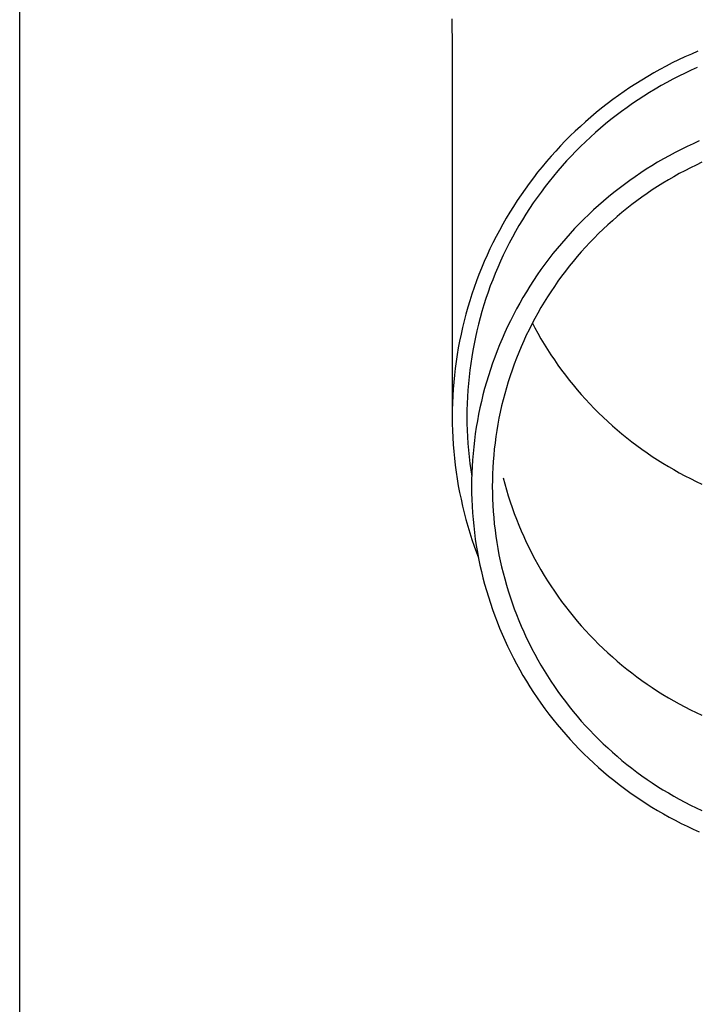
# Model space of a CAD drawing. Units: millimetres. Extents: x 0 to 33640, y 0 to 23760.
# Drawn here: x 12873 to 12923, y 4098 to 4171 of the extents above; entities that cross this region are included whole.
import ezdxf

# ---------------------------------------------------------------- set-up
doc = ezdxf.new("R2010")
doc.units = ezdxf.units.MM
doc.layers.add('YKK_13', color=4, linetype='Continuous', lineweight=30)
doc.layers.add('YKK_A1', color=4, linetype='Continuous', lineweight=30)

msp = doc.modelspace()

# ---------------------------------------------------------------- linework, layer by layer
at = {"layer": 'YKK_13'}
for p, q in [((12905.006, 4171.464), (12905.045, 4169.302)), ((12905.045, 4169.301), (12905.045, 4141.715)), ((12922.453, 4168.623), (12921.978, 4168.4)), ((12922.932, 4168.838), (12922.453, 4168.623)), ((12923.414, 4169.045), (12922.932, 4168.838)), ((12921.04, 4167.929), (12920.578, 4167.682)), ((12921.507, 4168.169), (12921.04, 4167.929)), ((12921.978, 4168.4), (12921.507, 4168.169)), ((12919.666, 4167.164), (12919.218, 4166.893)), ((12920.12, 4167.427), (12919.666, 4167.164)), ((12920.578, 4167.682), (12920.12, 4167.427)), ((12922.006, 4167.189), (12921.557, 4166.958)), ((12922.46, 4167.411), (12922.006, 4167.189)), ((12922.918, 4167.626), (12922.46, 4167.411)), ((12923.379, 4167.833), (12922.918, 4167.626)), ((12918.774, 4166.615), (12918.335, 4166.329)), ((12919.218, 4166.893), (12918.774, 4166.615)), ((12920.67, 4166.474), (12920.233, 4166.221)), ((12921.111, 4166.72), (12920.67, 4166.474)), ((12921.557, 4166.958), (12921.111, 4166.72)), ((12917.473, 4165.734), (12917.05, 4165.426)), ((12917.902, 4166.035), (12917.473, 4165.734)), ((12918.335, 4166.329), (12917.902, 4166.035)), ((12919.373, 4165.692), (12918.95, 4165.417)), ((12919.801, 4165.96), (12919.373, 4165.692)), ((12920.233, 4166.221), (12919.801, 4165.96)), ((12916.633, 4165.111), (12916.221, 4164.788)), ((12917.05, 4165.426), (12916.633, 4165.111)), ((12918.532, 4165.134), (12918.12, 4164.845)), ((12918.95, 4165.417), (12918.532, 4165.134)), ((12915.815, 4164.459), (12915.415, 4164.122)), ((12916.221, 4164.788), (12915.815, 4164.459)), ((12917.31, 4164.244), (12916.913, 4163.933)), ((12917.712, 4164.548), (12917.31, 4164.244)), ((12918.12, 4164.845), (12917.712, 4164.548)), ((12915.021, 4163.779), (12914.633, 4163.429)), ((12915.415, 4164.122), (12915.021, 4163.779)), ((12916.522, 4163.616), (12916.136, 4163.292)), ((12916.913, 4163.933), (12916.522, 4163.616)), ((12913.876, 4162.709), (12913.507, 4162.339)), ((12914.251, 4163.072), (12913.876, 4162.709)), ((12914.633, 4163.429), (12914.251, 4163.072)), ((12915.757, 4162.961), (12915.383, 4162.624)), ((12916.136, 4163.292), (12915.757, 4162.961)), ((12913.145, 4161.963), (12912.789, 4161.581)), ((12913.507, 4162.339), (12913.145, 4161.963)), ((12915.015, 4162.281), (12914.653, 4161.931)), ((12915.383, 4162.624), (12915.015, 4162.281)), ((12923.066, 4162.131), (12922.614, 4161.919)), ((12923.522, 4162.336), (12923.066, 4162.131)), ((12912.789, 4161.581), (12912.44, 4161.193)), ((12914.298, 4161.575), (12913.949, 4161.213)), ((12914.653, 4161.931), (12914.298, 4161.575)), ((12921.281, 4161.235), (12920.845, 4160.992)), ((12921.721, 4161.471), (12921.281, 4161.235)), ((12922.165, 4161.699), (12921.721, 4161.471)), ((12922.614, 4161.919), (12922.165, 4161.699)), ((12912.099, 4160.799), (12911.764, 4160.399)), ((12912.44, 4161.193), (12912.099, 4160.799)), ((12913.607, 4160.845), (12913.271, 4160.471)), ((12913.949, 4161.213), (12913.607, 4160.845)), ((12920.413, 4160.742), (12919.986, 4160.484)), ((12920.845, 4160.992), (12920.413, 4160.742)), ((12923.293, 4160.539), (12922.869, 4160.331)), ((12923.721, 4160.74), (12923.293, 4160.539)), ((12911.436, 4159.994), (12911.116, 4159.583)), ((12911.764, 4160.399), (12911.436, 4159.994)), ((12912.941, 4160.092), (12912.619, 4159.707)), ((12913.271, 4160.471), (12912.941, 4160.092)), ((12919.146, 4159.946), (12918.733, 4159.667)), ((12919.564, 4160.219), (12919.146, 4159.946)), ((12919.986, 4160.484), (12919.564, 4160.219)), ((12922.032, 4159.893), (12921.62, 4159.663)), ((12922.449, 4160.115), (12922.032, 4159.893)), ((12922.869, 4160.331), (12922.449, 4160.115)), ((12910.803, 4159.166), (12910.497, 4158.744)), ((12911.116, 4159.583), (12910.803, 4159.166)), ((12912.303, 4159.317), (12911.994, 4158.921)), ((12912.619, 4159.707), (12912.303, 4159.317)), ((12917.923, 4159.087), (12917.525, 4158.786)), ((12918.325, 4159.38), (12917.923, 4159.087)), ((12918.733, 4159.667), (12918.325, 4159.38)), ((12920.808, 4159.182), (12920.408, 4158.931)), ((12921.212, 4159.426), (12920.808, 4159.182)), ((12921.62, 4159.663), (12921.212, 4159.426)), ((12910.199, 4158.317), (12909.909, 4157.885)), ((12910.497, 4158.744), (12910.199, 4158.317)), ((12911.693, 4158.52), (12911.398, 4158.113)), ((12911.994, 4158.921), (12911.693, 4158.52)), ((12917.133, 4158.479), (12916.747, 4158.165)), ((12917.525, 4158.786), (12917.133, 4158.479)), ((12919.622, 4158.409), (12919.236, 4158.138)), ((12920.013, 4158.674), (12919.622, 4158.409)), ((12920.408, 4158.931), (12920.013, 4158.674)), ((12909.909, 4157.885), (12909.626, 4157.448)), ((12911.111, 4157.702), (12910.831, 4157.286)), ((12911.398, 4158.113), (12911.111, 4157.702)), ((12916.366, 4157.845), (12915.991, 4157.518)), ((12916.747, 4158.165), (12916.366, 4157.845)), ((12918.48, 4157.577), (12918.109, 4157.286)), ((12918.856, 4157.861), (12918.48, 4157.577)), ((12919.236, 4158.138), (12918.856, 4157.861)), ((12909.351, 4157.006), (12909.084, 4156.56)), ((12909.626, 4157.448), (12909.351, 4157.006)), ((12910.559, 4156.865), (12910.294, 4156.44)), ((12910.831, 4157.286), (12910.559, 4156.865)), ((12915.258, 4156.845), (12914.901, 4156.499)), ((12915.622, 4157.184), (12915.258, 4156.845)), ((12915.991, 4157.518), (12915.622, 4157.184)), ((12917.743, 4156.989), (12917.383, 4156.686)), ((12918.109, 4157.286), (12917.743, 4156.989)), ((12908.825, 4156.109), (12908.574, 4155.653)), ((12909.084, 4156.56), (12908.825, 4156.109)), ((12910.294, 4156.44), (12910.037, 4156.01)), ((12914.55, 4156.147), (12914.205, 4155.789)), ((12914.901, 4156.499), (12914.55, 4156.147)), ((12917.028, 4156.377), (12916.679, 4156.062)), ((12917.383, 4156.686), (12917.028, 4156.377)), ((12908.574, 4155.653), (12908.331, 4155.194)), ((12909.787, 4155.575), (12909.545, 4155.137)), ((12910.037, 4156.01), (12909.787, 4155.575)), ((12913.867, 4155.425), (12913.535, 4155.055)), ((12914.205, 4155.789), (12913.867, 4155.425)), ((12915.997, 4155.413), (12915.665, 4155.08)), ((12916.335, 4155.74), (12915.997, 4155.413)), ((12916.679, 4156.062), (12916.335, 4155.74)), ((12908.096, 4154.73), (12907.87, 4154.262)), ((12908.331, 4155.194), (12908.096, 4154.73)), ((12909.311, 4154.694), (12909.085, 4154.248)), ((12909.545, 4155.137), (12909.311, 4154.694)), ((12913.209, 4154.68), (12912.891, 4154.299)), ((12913.535, 4155.055), (12913.209, 4154.68)), ((12915.339, 4154.742), (12915.018, 4154.398)), ((12915.665, 4155.08), (12915.339, 4154.742)), ((12907.87, 4154.262), (12907.651, 4153.791)), ((12909.085, 4154.248), (12908.867, 4153.797)), ((12912.579, 4153.913), (12912.274, 4153.522)), ((12912.891, 4154.299), (12912.579, 4153.913)), ((12914.704, 4154.048), (12914.397, 4153.693)), ((12915.018, 4154.398), (12914.704, 4154.048)), ((12907.442, 4153.316), (12907.24, 4152.837)), ((12907.651, 4153.791), (12907.442, 4153.316)), ((12908.656, 4153.343), (12908.454, 4152.886)), ((12908.867, 4153.797), (12908.656, 4153.343)), ((12912.274, 4153.522), (12911.976, 4153.125)), ((12914.095, 4153.333), (12913.8, 4152.968)), ((12914.397, 4153.693), (12914.095, 4153.333)), ((12907.24, 4152.837), (12907.047, 4152.355)), ((12908.26, 4152.425), (12908.074, 4151.96)), ((12908.454, 4152.886), (12908.26, 4152.425)), ((12911.685, 4152.723), (12911.401, 4152.316)), ((12911.976, 4153.125), (12911.685, 4152.723)), ((12913.512, 4152.598), (12913.23, 4152.223)), ((12913.8, 4152.968), (12913.512, 4152.598)), ((12906.863, 4151.869), (12906.687, 4151.381)), ((12907.047, 4152.355), (12906.863, 4151.869)), ((12908.074, 4151.96), (12907.897, 4151.493)), ((12911.125, 4151.905), (12910.856, 4151.489)), ((12911.401, 4152.316), (12911.125, 4151.905)), ((12912.955, 4151.843), (12912.686, 4151.458)), ((12913.23, 4152.223), (12912.955, 4151.843)), ((12906.687, 4151.381), (12906.521, 4150.889)), ((12907.728, 4151.023), (12907.567, 4150.55)), ((12907.897, 4151.493), (12907.728, 4151.023)), ((12910.594, 4151.068), (12910.34, 4150.643)), ((12910.856, 4151.489), (12910.594, 4151.068)), ((12912.425, 4151.069), (12912.17, 4150.675)), ((12912.686, 4151.458), (12912.425, 4151.069)), ((12906.362, 4150.395), (12906.213, 4149.898)), ((12906.521, 4150.889), (12906.362, 4150.395)), ((12907.567, 4150.55), (12907.414, 4150.074)), ((12910.093, 4150.213), (12909.854, 4149.78)), ((12910.34, 4150.643), (12910.093, 4150.213)), ((12911.923, 4150.277), (12911.682, 4149.875)), ((12912.17, 4150.675), (12911.923, 4150.277)), ((12906.213, 4149.898), (12906.072, 4149.399)), ((12907.27, 4149.595), (12907.135, 4149.114)), ((12907.414, 4150.074), (12907.27, 4149.595)), ((12909.854, 4149.78), (12909.623, 4149.342)), ((12911.449, 4149.469), (12911.223, 4149.059)), ((12911.682, 4149.875), (12911.449, 4149.469)), ((12905.94, 4148.897), (12905.818, 4148.394)), ((12906.072, 4149.399), (12905.94, 4148.897)), ((12907.135, 4149.114), (12907.008, 4148.631)), ((12909.399, 4148.9), (12909.184, 4148.455)), ((12909.623, 4149.342), (12909.399, 4148.9)), ((12911.223, 4149.059), (12911.004, 4148.645)), ((12911.04, 4148.712), (12911.223, 4148.366)), ((12905.818, 4148.394), (12905.704, 4147.888)), ((12906.889, 4148.146), (12906.78, 4147.659)), ((12907.008, 4148.631), (12906.889, 4148.146)), ((12908.976, 4148.006), (12908.776, 4147.553)), ((12909.184, 4148.455), (12908.976, 4148.006)), ((12910.793, 4148.227), (12910.589, 4147.806)), ((12911.004, 4148.645), (12910.793, 4148.227)), ((12911.223, 4148.366), (12911.449, 4147.956)), ((12905.599, 4147.38), (12905.503, 4146.87)), ((12905.704, 4147.888), (12905.599, 4147.38)), ((12906.78, 4147.659), (12906.679, 4147.17)), ((12908.776, 4147.553), (12908.585, 4147.097)), ((12910.392, 4147.381), (12910.203, 4146.953)), ((12910.589, 4147.806), (12910.392, 4147.381)), ((12911.449, 4147.956), (12911.682, 4147.549)), ((12911.682, 4147.549), (12911.923, 4147.147)), ((12905.503, 4146.87), (12905.416, 4146.359)), ((12906.586, 4146.679), (12906.503, 4146.187)), ((12906.679, 4147.17), (12906.586, 4146.679)), ((12908.401, 4146.638), (12908.226, 4146.176)), ((12908.585, 4147.097), (12908.401, 4146.638)), ((12910.022, 4146.522), (12909.848, 4146.088)), ((12910.203, 4146.953), (12910.022, 4146.522)), ((12911.923, 4147.147), (12912.17, 4146.749)), ((12912.17, 4146.749), (12912.425, 4146.356)), ((12905.338, 4145.847), (12905.27, 4145.333)), ((12905.416, 4146.359), (12905.338, 4145.847)), ((12906.503, 4146.187), (12906.428, 4145.694)), ((12908.226, 4146.176), (12908.058, 4145.711)), ((12909.848, 4146.088), (12909.682, 4145.651)), ((12912.425, 4146.356), (12912.686, 4145.967)), ((12912.686, 4145.967), (12912.955, 4145.582)), ((12905.27, 4145.333), (12905.21, 4144.818)), ((12906.361, 4145.199), (12906.304, 4144.703)), ((12906.428, 4145.694), (12906.361, 4145.199)), ((12907.9, 4145.243), (12907.749, 4144.772)), ((12908.058, 4145.711), (12907.9, 4145.243)), ((12909.524, 4145.211), (12909.374, 4144.768)), ((12909.682, 4145.651), (12909.524, 4145.211)), ((12912.955, 4145.582), (12913.23, 4145.202)), ((12913.23, 4145.202), (12913.512, 4144.827)), ((12905.16, 4144.302), (12905.118, 4143.786)), ((12905.21, 4144.818), (12905.16, 4144.302)), ((12906.304, 4144.703), (12906.255, 4144.207)), ((12907.607, 4144.299), (12907.473, 4143.823)), ((12907.749, 4144.772), (12907.607, 4144.299)), ((12909.231, 4144.323), (12909.097, 4143.876)), ((12909.374, 4144.768), (12909.231, 4144.323)), ((12913.512, 4144.827), (12913.8, 4144.457)), ((12913.8, 4144.457), (12914.095, 4144.091)), ((12905.118, 4143.786), (12905.086, 4143.269)), ((12906.216, 4143.709), (12906.185, 4143.211)), ((12906.255, 4144.207), (12906.216, 4143.709)), ((12907.473, 4143.823), (12907.347, 4143.346)), ((12909.097, 4143.876), (12908.97, 4143.426)), ((12914.095, 4144.091), (12914.397, 4143.731)), ((12914.397, 4143.731), (12914.704, 4143.376)), ((12905.086, 4143.269), (12905.063, 4142.751)), ((12906.185, 4143.211), (12906.163, 4142.713)), ((12907.23, 4142.866), (12907.122, 4142.384)), ((12907.347, 4143.346), (12907.23, 4142.866)), ((12908.851, 4142.974), (12908.741, 4142.521)), ((12908.97, 4143.426), (12908.851, 4142.974)), ((12914.704, 4143.376), (12915.018, 4143.027)), ((12915.018, 4143.027), (12915.339, 4142.683)), ((12905.049, 4142.233), (12905.045, 4141.715)), ((12905.063, 4142.751), (12905.049, 4142.233)), ((12906.149, 4142.214), (12906.145, 4141.715)), ((12906.163, 4142.713), (12906.149, 4142.214)), ((12907.122, 4142.384), (12907.022, 4141.9)), ((12908.741, 4142.521), (12908.638, 4142.065)), ((12915.339, 4142.683), (12915.665, 4142.344)), ((12915.665, 4142.344), (12915.997, 4142.011)), ((12905.045, 4141.715), (12905.049, 4141.197)), ((12906.145, 4141.715), (12906.149, 4141.216)), ((12906.931, 4141.415), (12906.848, 4140.928)), ((12907.022, 4141.9), (12906.931, 4141.415)), ((12908.544, 4141.608), (12908.457, 4141.149)), ((12908.638, 4142.065), (12908.544, 4141.608)), ((12915.997, 4142.011), (12916.335, 4141.684)), ((12916.335, 4141.684), (12916.679, 4141.363)), ((12916.679, 4141.363), (12917.028, 4141.048)), ((12905.049, 4141.197), (12905.063, 4140.679)), ((12905.063, 4140.679), (12905.086, 4140.161)), ((12906.149, 4141.216), (12906.163, 4140.717)), ((12906.163, 4140.717), (12906.185, 4140.218)), ((12906.848, 4140.928), (12906.774, 4140.44)), ((12908.379, 4140.688), (12908.309, 4140.227)), ((12908.457, 4141.149), (12908.379, 4140.688)), ((12917.028, 4141.048), (12917.383, 4140.738)), ((12917.383, 4140.738), (12917.743, 4140.435)), ((12905.086, 4140.161), (12905.118, 4139.644)), ((12906.185, 4140.218), (12906.216, 4139.72)), ((12906.709, 4139.951), (12906.652, 4139.461)), ((12906.774, 4140.44), (12906.709, 4139.951)), ((12908.309, 4140.227), (12908.247, 4139.764)), ((12917.743, 4140.435), (12918.109, 4140.138)), ((12918.109, 4140.138), (12918.48, 4139.848)), ((12905.118, 4139.644), (12905.16, 4139.127)), ((12906.216, 4139.72), (12906.255, 4139.223)), ((12906.255, 4139.223), (12906.304, 4138.726)), ((12906.652, 4139.461), (12906.604, 4138.97)), ((12908.194, 4139.3), (12908.148, 4138.836)), ((12908.247, 4139.764), (12908.194, 4139.3)), ((12918.48, 4139.848), (12918.856, 4139.564)), ((12918.856, 4139.564), (12919.236, 4139.286)), ((12919.236, 4139.286), (12919.622, 4139.015)), ((12905.16, 4139.127), (12905.21, 4138.611)), ((12905.21, 4138.611), (12905.27, 4138.096)), ((12906.304, 4138.726), (12906.361, 4138.231)), ((12906.565, 4138.478), (12906.534, 4137.985)), ((12906.604, 4138.97), (12906.565, 4138.478)), ((12908.148, 4138.836), (12908.111, 4138.371)), ((12919.622, 4139.015), (12920.013, 4138.751)), ((12920.013, 4138.751), (12920.408, 4138.493)), ((12920.408, 4138.493), (12920.808, 4138.243)), ((12905.27, 4138.096), (12905.338, 4137.583)), ((12906.361, 4138.231), (12906.428, 4137.736)), ((12906.428, 4137.736), (12906.503, 4137.242)), ((12906.534, 4137.985), (12906.512, 4137.492)), ((12908.082, 4137.905), (12908.061, 4137.439)), ((12908.111, 4138.371), (12908.082, 4137.905)), ((12920.808, 4138.243), (12921.212, 4137.999)), ((12921.212, 4137.999), (12921.62, 4137.762)), ((12921.62, 4137.762), (12922.032, 4137.532)), ((12905.338, 4137.583), (12905.416, 4137.07)), ((12905.416, 4137.07), (12905.503, 4136.559)), ((12906.499, 4136.999), (12906.495, 4136.505)), ((12906.512, 4137.492), (12906.499, 4136.999)), ((12908.049, 4136.972), (12908.045, 4136.505)), ((12908.061, 4137.439), (12908.049, 4136.972)), ((12908.851, 4137.16), (12908.97, 4136.709)), ((12922.032, 4137.532), (12922.449, 4137.309)), ((12922.449, 4137.309), (12922.869, 4137.094)), ((12922.869, 4137.094), (12923.293, 4136.886)), ((12905.503, 4136.559), (12905.599, 4136.05)), ((12906.495, 4136.505), (12906.499, 4136.012)), ((12908.045, 4136.505), (12908.049, 4136.039)), ((12908.97, 4136.709), (12909.097, 4136.259)), ((12909.097, 4136.259), (12909.231, 4135.811)), ((12923.293, 4136.886), (12923.721, 4136.685)), ((12905.599, 4136.05), (12905.704, 4135.542)), ((12905.704, 4135.542), (12905.818, 4135.036)), ((12906.499, 4136.012), (12906.512, 4135.519)), ((12906.512, 4135.519), (12906.534, 4135.026)), ((12908.049, 4136.039), (12908.061, 4135.572)), ((12908.061, 4135.572), (12908.082, 4135.106)), ((12909.231, 4135.811), (12909.374, 4135.366)), ((12905.818, 4135.036), (12905.94, 4134.532)), ((12906.534, 4135.026), (12906.565, 4134.533)), ((12908.082, 4135.106), (12908.111, 4134.64)), ((12909.374, 4135.366), (12909.524, 4134.924)), ((12909.524, 4134.924), (12909.682, 4134.484)), ((12905.94, 4134.532), (12906.072, 4134.03)), ((12906.072, 4134.03), (12906.213, 4133.531)), ((12906.565, 4134.533), (12906.604, 4134.041)), ((12906.604, 4134.041), (12906.652, 4133.55)), ((12908.111, 4134.64), (12908.148, 4134.175)), ((12908.148, 4134.175), (12908.194, 4133.71)), ((12909.682, 4134.484), (12909.848, 4134.047)), ((12909.848, 4134.047), (12910.022, 4133.612)), ((12906.213, 4133.531), (12906.362, 4133.034)), ((12906.652, 4133.55), (12906.709, 4133.059)), ((12908.194, 4133.71), (12908.247, 4133.247)), ((12910.022, 4133.612), (12910.203, 4133.181)), ((12906.362, 4133.034), (12906.521, 4132.54)), ((12906.521, 4132.54), (12906.687, 4132.049)), ((12906.709, 4133.059), (12906.774, 4132.57)), ((12906.774, 4132.57), (12906.848, 4132.082)), ((12908.247, 4133.247), (12908.309, 4132.784)), ((12908.309, 4132.784), (12908.379, 4132.322)), ((12910.203, 4133.181), (12910.392, 4132.753)), ((12910.392, 4132.753), (12910.589, 4132.329)), ((12906.687, 4132.049), (12906.863, 4131.56)), ((12906.848, 4132.082), (12906.931, 4131.595)), ((12908.379, 4132.322), (12908.457, 4131.862)), ((12908.457, 4131.862), (12908.544, 4131.403)), ((12910.589, 4132.329), (12910.793, 4131.907)), ((12910.793, 4131.907), (12911.004, 4131.49)), ((12906.863, 4131.56), (12907.011, 4131.172)), ((12906.931, 4131.595), (12907.022, 4131.11)), ((12907.022, 4131.11), (12907.122, 4130.627)), ((12908.544, 4131.403), (12908.638, 4130.946)), ((12911.004, 4131.49), (12911.223, 4131.076)), ((12911.223, 4131.076), (12911.449, 4130.666)), ((12907.122, 4130.627), (12907.23, 4130.145)), ((12908.638, 4130.946), (12908.741, 4130.49)), ((12908.741, 4130.49), (12908.851, 4130.036)), ((12911.449, 4130.666), (12911.682, 4130.259)), ((12907.23, 4130.145), (12907.347, 4129.665)), ((12907.347, 4129.665), (12907.473, 4129.187)), ((12908.851, 4130.036), (12908.97, 4129.584)), ((12908.97, 4129.584), (12909.097, 4129.135)), ((12911.682, 4130.259), (12911.923, 4129.857)), ((12911.923, 4129.857), (12912.17, 4129.459)), ((12907.473, 4129.187), (12907.607, 4128.712)), ((12909.097, 4129.135), (12909.231, 4128.687)), ((12912.17, 4129.459), (12912.425, 4129.066)), ((12912.425, 4129.066), (12912.686, 4128.677)), ((12907.607, 4128.712), (12907.749, 4128.239)), ((12907.749, 4128.239), (12907.9, 4127.768)), ((12909.231, 4128.687), (12909.374, 4128.242)), ((12909.374, 4128.242), (12909.524, 4127.8)), ((12912.686, 4128.677), (12912.955, 4128.292)), ((12912.955, 4128.292), (12913.23, 4127.912)), ((12907.9, 4127.768), (12908.058, 4127.3)), ((12909.524, 4127.8), (12909.682, 4127.36)), ((12909.682, 4127.36), (12909.848, 4126.923)), ((12913.23, 4127.912), (12913.512, 4127.537)), ((12913.512, 4127.537), (12913.8, 4127.167)), ((12908.058, 4127.3), (12908.226, 4126.835)), ((12908.226, 4126.835), (12908.401, 4126.372)), ((12909.848, 4126.923), (12910.022, 4126.488)), ((12913.8, 4127.167), (12914.095, 4126.801)), ((12914.095, 4126.801), (12914.397, 4126.441)), ((12908.401, 4126.372), (12908.585, 4125.913)), ((12908.585, 4125.913), (12908.776, 4125.457)), ((12910.022, 4126.488), (12910.203, 4126.057)), ((12910.203, 4126.057), (12910.392, 4125.629)), ((12914.397, 4126.441), (12914.704, 4126.086)), ((12914.704, 4126.086), (12915.018, 4125.737)), ((12908.776, 4125.457), (12908.976, 4125.005)), ((12910.392, 4125.629), (12910.589, 4125.205)), ((12910.589, 4125.205), (12910.793, 4124.783)), ((12915.018, 4125.737), (12915.339, 4125.393)), ((12915.339, 4125.393), (12915.665, 4125.054)), ((12908.976, 4125.005), (12909.184, 4124.556)), ((12909.184, 4124.556), (12909.399, 4124.11)), ((12910.793, 4124.783), (12911.004, 4124.366)), ((12915.665, 4125.054), (12915.997, 4124.721)), ((12915.997, 4124.721), (12916.335, 4124.394)), ((12909.399, 4124.11), (12909.623, 4123.669)), ((12911.004, 4124.366), (12911.223, 4123.952)), ((12911.223, 4123.952), (12911.449, 4123.542)), ((12916.335, 4124.394), (12916.679, 4124.073)), ((12916.679, 4124.073), (12917.028, 4123.758)), ((12917.028, 4123.758), (12917.383, 4123.448)), ((12909.623, 4123.669), (12909.854, 4123.231)), ((12909.854, 4123.231), (12910.093, 4122.797)), ((12911.449, 4123.542), (12911.682, 4123.135)), ((12911.682, 4123.135), (12911.923, 4122.733)), ((12917.383, 4123.448), (12917.743, 4123.145)), ((12917.743, 4123.145), (12918.109, 4122.848)), ((12910.093, 4122.797), (12910.34, 4122.368)), ((12910.34, 4122.368), (12910.594, 4121.943)), ((12911.923, 4122.733), (12912.17, 4122.335)), ((12912.17, 4122.335), (12912.425, 4121.942)), ((12918.109, 4122.848), (12918.48, 4122.558)), ((12918.48, 4122.558), (12918.856, 4122.274)), ((12918.856, 4122.274), (12919.236, 4121.996)), ((12910.594, 4121.943), (12910.856, 4121.522)), ((12910.856, 4121.522), (12911.125, 4121.106)), ((12912.425, 4121.942), (12912.686, 4121.552)), ((12912.686, 4121.552), (12912.955, 4121.168)), ((12919.236, 4121.996), (12919.622, 4121.725)), ((12919.622, 4121.725), (12920.013, 4121.461)), ((12911.125, 4121.106), (12911.401, 4120.694)), ((12912.955, 4121.168), (12913.23, 4120.788)), ((12913.23, 4120.788), (12913.512, 4120.413)), ((12920.013, 4121.461), (12920.408, 4121.203)), ((12920.408, 4121.203), (12920.808, 4120.953)), ((12920.808, 4120.953), (12921.212, 4120.709)), ((12911.401, 4120.694), (12911.685, 4120.287)), ((12911.685, 4120.287), (12911.976, 4119.886)), ((12913.512, 4120.413), (12913.8, 4120.043)), ((12913.8, 4120.043), (12914.095, 4119.677)), ((12921.212, 4120.709), (12921.62, 4120.472)), ((12921.62, 4120.472), (12922.032, 4120.242)), ((12922.032, 4120.242), (12922.449, 4120.019)), ((12922.449, 4120.019), (12922.869, 4119.804)), ((12911.976, 4119.886), (12912.274, 4119.489)), ((12912.274, 4119.489), (12912.579, 4119.097)), ((12914.095, 4119.677), (12914.397, 4119.317)), ((12914.397, 4119.317), (12914.704, 4118.962)), ((12922.869, 4119.804), (12923.293, 4119.596)), ((12923.293, 4119.596), (12923.721, 4119.395)), ((12912.579, 4119.097), (12912.891, 4118.711)), ((12912.891, 4118.711), (12913.209, 4118.33)), ((12914.704, 4118.962), (12915.018, 4118.613)), ((12915.018, 4118.613), (12915.339, 4118.269)), ((12913.209, 4118.33), (12913.535, 4117.955)), ((12913.535, 4117.955), (12913.867, 4117.586)), ((12915.339, 4118.269), (12915.665, 4117.93)), ((12915.665, 4117.93), (12915.997, 4117.597)), ((12913.867, 4117.586), (12914.205, 4117.222)), ((12914.205, 4117.222), (12914.55, 4116.864)), ((12915.997, 4117.597), (12916.335, 4117.27)), ((12916.335, 4117.27), (12916.679, 4116.949)), ((12914.55, 4116.864), (12914.901, 4116.512)), ((12914.901, 4116.512), (12915.258, 4116.166)), ((12916.679, 4116.949), (12917.028, 4116.634)), ((12917.028, 4116.634), (12917.383, 4116.324)), ((12917.383, 4116.324), (12917.743, 4116.021)), ((12915.258, 4116.166), (12915.622, 4115.826)), ((12915.622, 4115.826), (12915.991, 4115.493)), ((12917.743, 4116.021), (12918.109, 4115.724)), ((12918.109, 4115.724), (12918.48, 4115.434)), ((12915.991, 4115.493), (12916.366, 4115.166)), ((12916.366, 4115.166), (12916.747, 4114.845)), ((12916.747, 4114.845), (12917.133, 4114.532)), ((12918.48, 4115.434), (12918.856, 4115.15)), ((12918.856, 4115.15), (12919.236, 4114.872)), ((12919.236, 4114.872), (12919.622, 4114.601)), ((12917.133, 4114.532), (12917.525, 4114.224)), ((12917.525, 4114.224), (12917.923, 4113.924)), ((12919.622, 4114.601), (12920.013, 4114.337)), ((12920.013, 4114.337), (12920.408, 4114.079)), ((12917.923, 4113.924), (12918.325, 4113.63)), ((12918.325, 4113.63), (12918.733, 4113.344)), ((12920.408, 4114.079), (12920.808, 4113.829)), ((12920.808, 4113.829), (12921.212, 4113.585)), ((12921.212, 4113.585), (12921.62, 4113.348)), ((12918.733, 4113.344), (12919.146, 4113.064)), ((12919.146, 4113.064), (12919.564, 4112.792)), ((12919.564, 4112.792), (12919.986, 4112.527)), ((12921.62, 4113.348), (12922.032, 4113.118)), ((12922.032, 4113.118), (12922.449, 4112.895)), ((12922.449, 4112.895), (12922.869, 4112.68)), ((12922.869, 4112.68), (12923.293, 4112.472)), ((12919.986, 4112.527), (12920.413, 4112.269)), ((12920.413, 4112.269), (12920.845, 4112.018)), ((12920.845, 4112.018), (12921.281, 4111.775)), ((12923.293, 4112.472), (12923.721, 4112.271)), ((12921.281, 4111.775), (12921.721, 4111.54)), ((12921.721, 4111.54), (12922.165, 4111.312)), ((12922.165, 4111.312), (12922.614, 4111.092)), ((12922.614, 4111.092), (12923.066, 4110.879)), ((12923.066, 4110.879), (12923.522, 4110.675))]:
    msp.add_line(p, q, dxfattribs=at)
at = {"layer": 'YKK_A1'}
msp.add_line((12872.695, 3587.333), (12872.695, 6442.333), dxfattribs=at)

doc.saveas('drawing.dxf')
